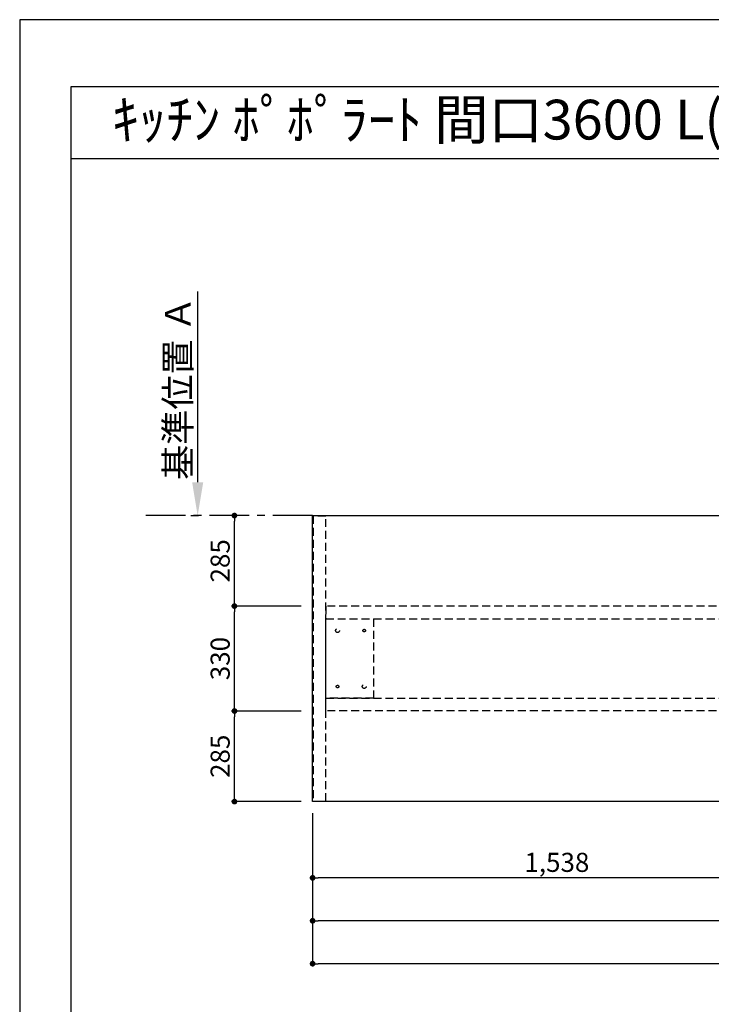
# Model space of a CAD drawing. Extents: x 27948 to 54421, y -11045 to -2175.
# Drawn here: x 27948 to 30125, y -5298 to -2200 of the extents above; entities that cross this region are included whole.
import ezdxf
from ezdxf.enums import TextEntityAlignment as Align

# ---------------------------------------------------------------- set-up
doc = ezdxf.new("R2010")
doc.units = 0
doc.header["$LTSCALE"] = 50
doc.header["$MEASUREMENT"] = 0
for name, pattern in [('CENTER', [2, 1.25, -0.25, 0.25, -0.25]), ('HIDDEN', [0.375, 0.25, -0.125]), ('HIDDENX2', [0.75, 0.5, -0.25])]:
    doc.linetypes.add(name, pattern=pattern)
doc.layers.get('0').update_dxf_attribs({"linetype": 'CONTINUOUS'})
doc.layers.get('DEFPOINTS').update_dxf_attribs({"color": 146, "linetype": 'CONTINUOUS'})
for name, color, linetype in [('111-壁仕上', 3, 'CONTINUOUS'), ('121-キャビネット（中）', 253, 'HIDDEN'), ('126-甲板', 2, 'CONTINUOUS'), ('160-文字', 254, 'CONTINUOUS'), ('166-寸法B', 11, 'CONTINUOUS'), ('190-図面外枠', 5, 'CONTINUOUS')]:
    doc.layers.add(name, color=color, linetype=linetype)
doc.styles.add('KH001', font='txt')
doc.dimstyles.new('KH1xx030', dxfattribs={"dimscale": 30, "dimtxt": 2, "dimasz": 0.6, "dimexe": 0.3, "dimexo": 1.2, "dimgap": 0.5, "dimtad": 3, "dimdec": 1, "dimdsep": 46, "dimlunit": 6, "dimtxsty": 'KH001', "dimblk": 'DOT', "dimcen": 1, "dimdle": 1, "dimclrd": 256, "dimclre": 256, "dimclrt": 256, "dimadec": 0, "dimazin": 0, "dimtfac": 1, "dimtdec": 1, "dimtix": 1, "dimtmove": 2, "dimatfit": 3, "dimldrblk": 'CLOSEDBLANK', "dimfxl": 1, "dimtolj": 1, "dimtzin": 0, "dimlwd": -1, "dimlwe": -1, "dimarcsym": 0})

# ---------------------------------------------------------------- blocks, each defined once
blk = doc.blocks.new('A$C5D946DDC')
at = {"layer": '190-図面外枠'}
for p, q in [((271, 14349.3), (20519, 14349.3)), ((271, 350.7), (271, 14349.3))]:
    blk.add_line(p, q, dxfattribs=at)
at = {"layer": 'DEFPOINTS'}
blk.add_lwpolyline([(0, 0), (20790, 0), (20790, 14700), (0, 14700)], close=True, dxfattribs=at)
blk = doc.blocks.new('*D45')
at = {"layer": '166-寸法B', "transparency": 16777216}
for p, q in [((28508.3, -3655.1), (28508.3, -3054.7)), ((28487.2, -3760.1), (28511.3, -3760.1))]:
    blk.add_line(p, q, dxfattribs=at)
blk.add_solid([(28490.8, -3655.1), (28525.8, -3655.1), (28508.3, -3760.1)], dxfattribs=at)
at = {"layer": 'DEFPOINTS', "color": 0, "transparency": 16777216}
for p in [(28421.8, -3063.7), (28508.3, -3063.7), (28457.2, -3760.1)]:
    blk.add_point(p, dxfattribs=at)
at = {"layer": '166-寸法B', "transparency": 16777216, "insert": (28445.8, -3359.4), "char_height": 81, "attachment_point": 5, "rotation": 90, "style": 'KH001'}
blk.add_mtext('\\A1;基準位置 Ａ', dxfattribs=at)
blk = doc.blocks.new('_ClosedBlank')
at = {"color": 0, "linetype": 'ByBlock', "lineweight": -2}
for p, q in [((-1, 0.167), (0, 0)), ((-1, 0.167), (-1, -0.167)), ((0, 0), (-1, -0.167))]:
    blk.add_line(p, q, dxfattribs=at)
blk = doc.blocks.new('_None')
blk = doc.blocks.new('_Dot')
at = {"color": 0, "linetype": 'ByBlock', "lineweight": -2}
blk.add_line((-0.5, 0), (-1, 0), dxfattribs=at)
at = {"color": 0, "linetype": 'ByBlock', "const_width": 0.5}
blk.add_lwpolyline([(-0.25, 0, 1), (0.25, 0, 1)], format="xyb", close=True, dxfattribs=at)
blk = doc.blocks.new('*D46')
at = {"layer": '166-寸法B', "transparency": 16777216}
for p, q in [((28870.1, -4696.1), (28870.1, -4909.1)), ((30408.1, -4696.1), (30408.1, -4909.1)), ((30390.1, -4900.1), (28888.1, -4900.1))]:
    blk.add_line(p, q, dxfattribs=at)
at = {"layer": 'DEFPOINTS', "color": 0, "transparency": 16777216}
for p in [(28870.1, -4660.1), (30408.1, -4660.1), (28870.1, -4900.1)]:
    blk.add_point(p, dxfattribs=at)
at = {"layer": '166-寸法B', "transparency": 16777216, "xscale": 18, "yscale": 18, "zscale": 18, "rotation": 180}
blk.add_blockref('_Dot', (28870.1, -4900.1), dxfattribs=at)
at = {"layer": '166-寸法B', "transparency": 16777216, "xscale": 18, "yscale": 18, "zscale": 18}
blk.add_blockref('_Dot', (30408.1, -4900.1), dxfattribs=at)
at = {"layer": '166-寸法B', "transparency": 16777216, "insert": (29639.1, -4851.3), "char_height": 60, "attachment_point": 5, "style": 'KH001'}
blk.add_mtext('\\A1;1,538', dxfattribs=at)
blk = doc.blocks.new('*D56')
at = {"layer": '166-寸法B', "transparency": 16777216}
for p, q in [((28870.1, -4696.1), (28870.1, -5044.1)), ((32464.1, -4696.1), (32464.1, -5044.1)), ((32446.1, -5035.1), (28888.1, -5035.1))]:
    blk.add_line(p, q, dxfattribs=at)
at = {"layer": 'DEFPOINTS', "color": 0, "transparency": 16777216}
for p in [(28870.1, -4660.1), (32464.1, -4660.1), (28870.1, -5035.1)]:
    blk.add_point(p, dxfattribs=at)
at = {"layer": '166-寸法B', "transparency": 16777216, "xscale": 18, "yscale": 18, "zscale": 18, "rotation": 180}
blk.add_blockref('_Dot', (28870.1, -5035.1), dxfattribs=at)
at = {"layer": '166-寸法B', "transparency": 16777216, "xscale": 18, "yscale": 18, "zscale": 18}
blk.add_blockref('_Dot', (32464.1, -5035.1), dxfattribs=at)
at = {"layer": '166-寸法B', "transparency": 16777216, "insert": (30667.1, -4984.7), "char_height": 60, "attachment_point": 5, "style": 'KH001'}
blk.add_mtext('\\A1;3,594〈ﾜｰｸﾄｯﾌﾟ寸法〉', dxfattribs=at)
blk = doc.blocks.new('*D58')
at = {"layer": '166-寸法B', "transparency": 16777216}
for p, q in [((28834.1, -4375.1), (28615.1, -4375.1)), ((28624.1, -4642.1), (28624.1, -4393.1)), ((28834.1, -4660.1), (28615.1, -4660.1))]:
    blk.add_line(p, q, dxfattribs=at)
at = {"layer": 'DEFPOINTS', "color": 0, "transparency": 16777216}
for p in [(28624.1, -4375.1), (28870.1, -4375.1), (28870.1, -4660.1)]:
    blk.add_point(p, dxfattribs=at)
at = {"layer": '166-寸法B', "transparency": 16777216, "xscale": 18, "yscale": 18, "zscale": 18}
for p, rotation in [((28624.1, -4375.1), 90), ((28624.1, -4660.1), 270)]:
    blk.add_blockref('_Dot', p, dxfattribs=dict(at, rotation=rotation))
at = {"layer": '166-寸法B', "transparency": 16777216, "insert": (28579.1, -4517.6), "char_height": 60, "attachment_point": 5, "rotation": 90, "style": 'KH001'}
blk.add_mtext('\\A1;285', dxfattribs=at)
blk = doc.blocks.new('*D59')
at = {"layer": '166-寸法B', "transparency": 16777216}
for p, q in [((28834.1, -4045.1), (28615.1, -4045.1)), ((28624.1, -4357.1), (28624.1, -4063.1)), ((28834.1, -4375.1), (28615.1, -4375.1))]:
    blk.add_line(p, q, dxfattribs=at)
at = {"layer": 'DEFPOINTS', "color": 0, "transparency": 16777216}
for p in [(28624.1, -4045.1), (28870.1, -4045.1), (28870.1, -4375.1)]:
    blk.add_point(p, dxfattribs=at)
at = {"layer": '166-寸法B', "transparency": 16777216, "xscale": 18, "yscale": 18, "zscale": 18}
for p, rotation in [((28624.1, -4045.1), 90), ((28624.1, -4375.1), 270)]:
    blk.add_blockref('_Dot', p, dxfattribs=dict(at, rotation=rotation))
at = {"layer": '166-寸法B', "transparency": 16777216, "insert": (28579.1, -4210.1), "char_height": 60, "attachment_point": 5, "rotation": 90, "style": 'KH001'}
blk.add_mtext('\\A1;330', dxfattribs=at)
blk = doc.blocks.new('*D60')
at = {"layer": '166-寸法B', "transparency": 16777216}
for p, q in [((28614.6, -3760.1), (28615.1, -3760.1)), ((28624.1, -4027.1), (28624.1, -3778.1)), ((28834.1, -4045.1), (28615.1, -4045.1))]:
    blk.add_line(p, q, dxfattribs=at)
at = {"layer": 'DEFPOINTS', "color": 0, "transparency": 16777216}
for p in [(28624.1, -3760.1), (28650.6, -3760.1), (28870.1, -4045.1)]:
    blk.add_point(p, dxfattribs=at)
at = {"layer": '166-寸法B', "transparency": 16777216, "xscale": 18, "yscale": 18, "zscale": 18}
for p, rotation in [((28624.1, -3760.1), 90), ((28624.1, -4045.1), 270)]:
    blk.add_blockref('_Dot', p, dxfattribs=dict(at, rotation=rotation))
at = {"layer": '166-寸法B', "transparency": 16777216, "insert": (28579.1, -3902.6), "char_height": 60, "attachment_point": 5, "rotation": 90, "style": 'KH001'}
blk.add_mtext('\\A1;285', dxfattribs=at)
blk = doc.blocks.new('*D118')
at = {"layer": '166-寸法B', "transparency": 16777216}
for p, q in [((28870.1, -4696.1), (28870.1, -5179.1)), ((32467.1, -4696.1), (32467.1, -5179.1)), ((32449.1, -5170.1), (28888.1, -5170.1))]:
    blk.add_line(p, q, dxfattribs=at)
at = {"layer": 'DEFPOINTS', "color": 0, "transparency": 16777216}
for p in [(28870.1, -4660.1), (32467.1, -4660.1), (28870.1, -5170.1)]:
    blk.add_point(p, dxfattribs=at)
at = {"layer": '166-寸法B', "transparency": 16777216, "xscale": 18, "yscale": 18, "zscale": 18, "rotation": 180}
blk.add_blockref('_Dot', (28870.1, -5170.1), dxfattribs=at)
at = {"layer": '166-寸法B', "transparency": 16777216, "xscale": 18, "yscale": 18, "zscale": 18}
blk.add_blockref('_Dot', (32467.1, -5170.1), dxfattribs=at)
at = {"layer": '166-寸法B', "transparency": 16777216, "insert": (30668.6, -5121.3), "char_height": 60, "attachment_point": 5, "style": 'KH001'}
blk.add_mtext('\\A1;3,597', dxfattribs=at)

msp = doc.modelspace()

# ---------------------------------------------------------------- linework, layer by layer
at = {"layer": '111-壁仕上', "color": 253, "linetype": 'CENTER', "ltscale": 2}
msp.add_line((28870.08, -3760.06), (28324.3, -3760.06), dxfattribs=at)
at = {"layer": '121-キャビネット（中）', "ltscale": 2}
msp.add_lwpolyline([(28911.58, -3761.56), (28871.6, -3761.56), (28871.6, -4658.56), (28911.58, -4658.56)], close=True, dxfattribs=at)
at = {"layer": '121-キャビネット（中）', "linetype": 'HIDDENX2'}
for points in [[(30329.08, -4045.06), (28911.58, -4045.06), (28911.58, -4085.06), (30329.08, -4085.06)], [(30329.08, -4375.06), (28911.58, -4375.06), (28911.58, -4335.06), (30329.08, -4335.06)]]:
    msp.add_lwpolyline(points, close=True, dxfattribs=at)
msp.add_lwpolyline([(29061.58, -4085.06), (29061.58, -4335.06)], dxfattribs=at)
for centre, radius in [((28948.58, -4122.06), 6), ((29032.58, -4122.06), 4), ((28948.58, -4298.06), 4), ((29032.58, -4298.06), 6)]:
    msp.add_circle(centre, radius, dxfattribs=at)
at = {"layer": '126-甲板'}
msp.add_lwpolyline([(28870.08, -3760.06), (32464.08, -3760.06), (32464.08, -4660.06), (28870.08, -4660.06)], close=True, dxfattribs=at)
at = {"layer": '190-図面外枠'}
msp.add_lwpolyline([(28110.56, -2636.44), (40259.38, -2636.44)], dxfattribs=at)
at = {"layer": 'DEFPOINTS', "linetype": 'HIDDENX2'}
msp.add_lwpolyline([(29061.58, -4335.06), (28911.58, -4335.06), (28911.58, -4085.06), (29061.58, -4085.06)], dxfattribs=at)

# ---------------------------------------------------------------- block references
at = {"layer": '190-図面外枠', "xscale": 0.6000000000058208, "yscale": 0.6000000000058208, "zscale": 0.6000000000058208}
msp.add_blockref('A$C5D946DDC', (27947.97, -11020), dxfattribs=at)

# ---------------------------------------------------------------- texts
at = {"layer": '160-文字', "style": 'KH001'}
msp.add_text('ｷｯﾁﾝ ﾎﾟﾎﾟﾗｰﾄ 間口3600 L(左ｼﾝｸ) 加熱機器側面壁 ﾐｰﾚ食洗機 ｼﾙﾊﾞｰ塗装ﾚﾝｼﾞﾌｰﾄﾞ 同時給排ﾀｲﾌﾟ ﾌﾟﾗﾝ図', height=125, dxfattribs=at).set_placement((28238.8, -2514.44), align=Align.MIDDLE_LEFT)

# ---------------------------------------------------------------- dimensions: what is measured, and where the dimension line sits
at = {"layer": '166-寸法B'}
dim = msp.add_linear_dim(base=(28508.31, -3063.72), p1=(28457.18, -3760.06), p2=(28421.78, -3063.72), angle=270, text='基準位置 Ａ', dimstyle='KH1xx030', override={"dimtxt": 2.7, "dimasz": 3.5, "dimexe": 0.1, "dimexo": 1, "dimblk2": 'None', "dimsah": 1, "dimdle": 0.3, "dimse2": 1}, dxfattribs=at)
dim.commit()
dim.dimension.update_dxf_attribs({"geometry": '*D45', "text_midpoint": (28445.82, -3359.39)})
for base, p1, p2, angle, picture, middle in [((28624.08, -3760.06), (28870.08, -4045.06), (28650.65, -3760.06), 90, '*D60', (28579.08, -3902.56)), ((28624.08, -4045.06), (28870.08, -4375.06), (28870.08, -4045.06), 90, '*D59', (28579.08, -4210.06)), ((28624.08, -4375.06), (28870.08, -4660.06), (28870.08, -4375.06), 90, '*D58', (28579.08, -4517.56)), ((28870.08, -4900.06), (30408.08, -4660.06), (28870.08, -4660.06), 180, '*D46', (29639.08, -4851.25))]:
    dim = msp.add_linear_dim(base=base, p1=p1, p2=p2, angle=angle, dimstyle='KH1xx030', dxfattribs=at)
    dim.commit()
    dim.dimension.update_dxf_attribs({"geometry": picture, "text_midpoint": middle})
dim = msp.add_linear_dim(base=(28870.08, -5035.06), p1=(32464.08, -4660.06), p2=(28870.08, -4660.06), angle=180, text='<>〈ﾜｰｸﾄｯﾌﾟ寸法〉', dimstyle='KH1xx030', dxfattribs=at)
dim.commit()
dim.dimension.update_dxf_attribs({"geometry": '*D56', "text_midpoint": (30667.08, -4984.73)})
dim = msp.add_linear_dim(base=(28870.08, -5170.06), p1=(32467.08, -4660.06), p2=(28870.08, -4660.06), dimstyle='KH1xx030', dxfattribs=at)
dim.commit()
dim.dimension.update_dxf_attribs({"geometry": '*D118', "text_midpoint": (30668.58, -5121.25)})

doc.saveas('drawing.dxf')
